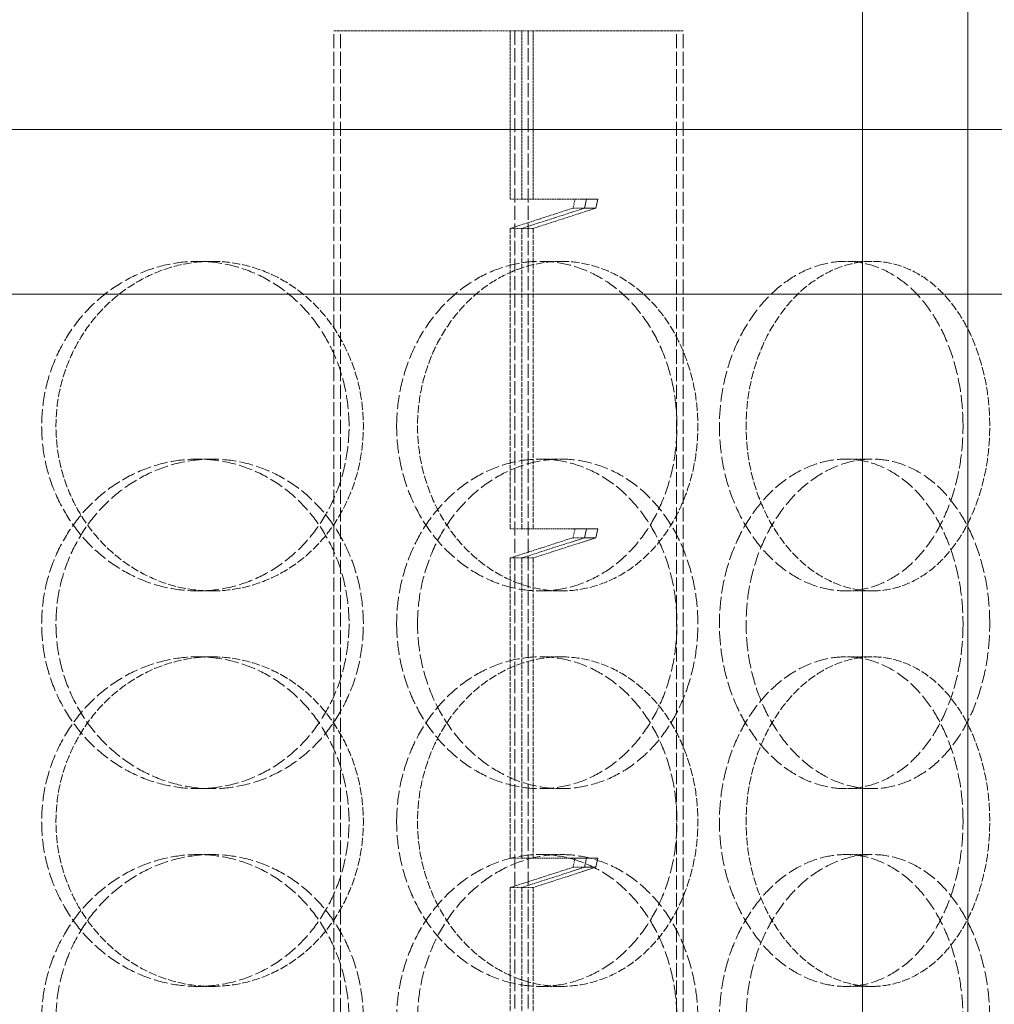
# Model space of a CAD drawing. Units: millimetres. Extents: x 2577 to 35548, y 11306 to 27315.
# Drawn here: x 4438 to 4586, y 23201 to 23351 of the extents above; entities that cross this region are included whole.
import ezdxf

# ---------------------------------------------------------------- set-up
doc = ezdxf.new("R2010")
doc.units = ezdxf.units.MM
doc.linetypes.add('DASHED', pattern=[0.2068, 0.1655, -0.0413])
for name, color, linetype, lineweight in [('AM_8', 1, 'Continuous', 25), ('AM_oprema', 1, 'Continuous', 0), ('Visible (ISO)', 7, 'Continuous', 0)]:
    doc.layers.add(name, color=color, linetype=linetype, lineweight=lineweight)
doc.layers.add('Hidden (ISO)', color=1, linetype='DASHED', lineweight=0, true_color=0xff0000)

# ---------------------------------------------------------------- blocks, each defined once
blk = doc.blocks.new('IZLIV')
at = {"layer": 'Visible (ISO)'}
for p, q in [((9997.12, 6202.26), (9997.12, 8172.26)), ((10013.12, 6202.26), (10013.12, 8172.26))]:
    blk.add_line(p, q, dxfattribs=at)
blk = doc.blocks.new('filter 100')
at = {"layer": 'Hidden (ISO)', "ltscale": 2.474808}
for p, q in [((57167.99, -16156.08), (57190.5, -16156.08)), ((57220.95, -16156.08), (57198.43, -16156.08))]:
    blk.add_line(p, q, dxfattribs=at)
at = {"layer": 'Hidden (ISO)', "ltscale": 12.858274}
for p, q in [((57167.99, -16741.08), (57167.99, -16156.08)), ((57168.99, -16741.08), (57168.99, -16156.08)), ((57195.43, -16156.08), (57195.43, -16741.08)), ((57197.43, -16156.08), (57197.43, -16741.08)), ((57219.95, -16741.08), (57219.95, -16156.08)), ((57220.95, -16741.08), (57220.95, -16156.08))]:
    blk.add_line(p, q, dxfattribs=at)
at = {"layer": 'Hidden (ISO)', "ltscale": 0.511988}
blk.add_line((57195.43, -16156.08), (57190.5, -16156.08), dxfattribs=at)
at = {"layer": 'Hidden (ISO)', "ltscale": 2.43354}
for p, q in [((57194.73, -16181.65), (57194.73, -16156.08)), ((57196.47, -16156.08), (57196.47, -16181.65)), ((57198.2, -16181.65), (57198.2, -16156.08))]:
    blk.add_line(p, q, dxfattribs=at)
at = {"layer": 'Hidden (ISO)', "ltscale": 0.199263}
blk.add_line((57195.97, -16156.08), (57195.43, -16156.08), dxfattribs=at)
at = {"layer": 'Hidden (ISO)', "ltscale": 0.095089}
blk.add_line((57195.97, -16156.08), (57196.47, -16156.08), dxfattribs=at)
at = {"layer": 'Hidden (ISO)', "ltscale": 0.190278}
for p, q in [((57196.47, -16156.08), (57198.2, -16156.08)), ((57196.47, -16181.65), (57194.73, -16181.65)), ((57205.98, -16183.01), (57204.24, -16183.01)), ((57196.47, -16186.08), (57194.73, -16186.08)), ((57196.47, -16186.08), (57198.2, -16186.08)), ((57196.47, -16231.65), (57194.73, -16231.65)), ((57205.98, -16233.01), (57204.24, -16233.01)), ((57196.47, -16236.08), (57194.73, -16236.08)), ((57196.47, -16236.08), (57198.2, -16236.08)), ((57196.47, -16281.65), (57194.73, -16281.65)), ((57205.98, -16283.01), (57204.24, -16283.01)), ((57196.47, -16286.08), (57194.73, -16286.08)), ((57196.47, -16286.08), (57198.2, -16286.08))]:
    blk.add_line(p, q, dxfattribs=at)
at = {"layer": 'Hidden (ISO)', "ltscale": 0.02657}
blk.add_line((57198.43, -16156.08), (57198.2, -16156.08), dxfattribs=at)
at = {"layer": 'Hidden (ISO)', "ltscale": 1.713298}
blk.add_line((57196.47, -16181.65), (57205.47, -16181.65), dxfattribs=at)
at = {"layer": 'Hidden (ISO)', "ltscale": 0.142764}
for p, q in [((57204.24, -16183.01), (57204.56, -16181.65)), ((57204.24, -16233.01), (57204.56, -16231.65)), ((57204.24, -16283.01), (57204.56, -16281.65))]:
    blk.add_line(p, q, dxfattribs=at)
at = {"layer": 'Hidden (ISO)', "ltscale": 1.833659}
for p, q in [((57194.73, -16186.08), (57204.24, -16183.01)), ((57194.73, -16236.08), (57204.24, -16233.01)), ((57194.73, -16286.08), (57204.24, -16283.01))]:
    blk.add_line(p, q, dxfattribs=at)
at = {"layer": 'Hidden (ISO)', "ltscale": 1.735527}
blk.add_line((57205.47, -16183.18), (57196.47, -16186.08), dxfattribs=at)
at = {"layer": 'Hidden (ISO)', "ltscale": 1.734965}
blk.add_line((57198.2, -16186.08), (57207.2, -16183.18), dxfattribs=at)
at = {"layer": 'Hidden (ISO)', "ltscale": 4.337316}
for p, q in [((57194.73, -16231.65), (57194.73, -16186.08)), ((57196.47, -16186.08), (57196.47, -16231.65)), ((57198.2, -16231.65), (57198.2, -16186.08)), ((57194.73, -16281.65), (57194.73, -16236.08)), ((57196.47, -16236.08), (57196.47, -16281.65)), ((57198.2, -16281.65), (57198.2, -16236.08)), ((57194.73, -16331.65), (57194.73, -16286.08)), ((57196.47, -16286.08), (57196.47, -16331.65)), ((57198.2, -16331.65), (57198.2, -16286.08))]:
    blk.add_line(p, q, dxfattribs=at)
at = {"layer": 'Hidden (ISO)', "ltscale": 0.571033}
for p, q in [((57149.49, -16191.08), (57147.33, -16191.08)), ((57202.44, -16191.08), (57199.28, -16191.08)), ((57249.64, -16191.08), (57245.59, -16191.08)), ((57147.33, -16221.08), (57149.49, -16221.08)), ((57199.28, -16221.08), (57202.44, -16221.08)), ((57245.59, -16221.08), (57249.64, -16221.08)), ((57149.49, -16241.08), (57147.33, -16241.08)), ((57202.44, -16241.08), (57199.28, -16241.08)), ((57249.64, -16241.08), (57245.59, -16241.08)), ((57149.49, -16251.08), (57147.33, -16251.08)), ((57202.44, -16251.08), (57199.28, -16251.08)), ((57249.64, -16251.08), (57245.59, -16251.08)), ((57147.33, -16271.08), (57149.49, -16271.08)), ((57199.28, -16271.08), (57202.44, -16271.08)), ((57245.59, -16271.08), (57249.64, -16271.08)), ((57147.33, -16281.08), (57149.49, -16281.08)), ((57199.28, -16281.08), (57202.44, -16281.08)), ((57245.59, -16281.08), (57249.64, -16281.08)), ((57149.49, -16301.08), (57147.33, -16301.08)), ((57202.44, -16301.08), (57199.28, -16301.08)), ((57249.64, -16301.08), (57245.59, -16301.08))]:
    blk.add_line(p, q, dxfattribs=at)
at = {"layer": 'Hidden (ISO)', "ltscale": 1.427732}
for p, q in [((57196.47, -16231.65), (57203.97, -16231.65)), ((57196.47, -16281.65), (57203.97, -16281.65))]:
    blk.add_line(p, q, dxfattribs=at)
at = {"layer": 'Hidden (ISO)', "ltscale": 1.446256}
for p, q in [((57203.97, -16233.66), (57196.47, -16236.08)), ((57203.97, -16283.66), (57196.47, -16286.08))]:
    blk.add_line(p, q, dxfattribs=at)
at = {"layer": 'Hidden (ISO)', "ltscale": 1.445689}
for p, q in [((57198.2, -16236.08), (57205.7, -16233.66)), ((57198.2, -16286.08), (57205.7, -16283.66))]:
    blk.add_line(p, q, dxfattribs=at)
at = {"layer": 'Hidden (ISO)', "ltscale": 12.664417}
for points in [[(57170.28, -16216.08), (57170.28, -16217.65), (57170.14, -16219.28), (57169.57, -16222.51), (57169.13, -16224.11), (57167.98, -16227.19), (57167.26, -16228.67), (57165.59, -16231.4), (57164.64, -16232.65), (57162.62, -16234.87), (57161.47, -16235.91), (57158.97, -16237.75), (57157.62, -16238.54), (57154.78, -16239.82), (57153.29, -16240.3), (57150.3, -16240.93), (57148.79, -16241.08), (57145.86, -16241.08), (57144.34, -16240.93), (57141.32, -16240.3), (57139.8, -16239.82), (57136.9, -16238.54), (57135.5, -16237.75), (57132.91, -16235.91), (57131.72, -16234.87), (57129.61, -16232.65), (57128.61, -16231.4), (57126.86, -16228.67), (57126.1, -16227.19), (57124.87, -16224.11), (57124.41, -16222.51), (57123.8, -16219.28), (57123.66, -16217.65), (57123.66, -16214.51), (57123.8, -16212.89), (57124.41, -16209.66), (57124.87, -16208.06), (57126.1, -16204.98), (57126.86, -16203.5), (57128.61, -16200.77), (57129.61, -16199.52), (57131.72, -16197.3), (57132.91, -16196.26), (57135.5, -16194.42), (57136.9, -16193.63), (57139.8, -16192.35), (57141.32, -16191.87), (57144.34, -16191.23), (57145.86, -16191.08), (57148.79, -16191.08), (57150.3, -16191.23), (57153.29, -16191.87), (57154.78, -16192.35), (57157.62, -16193.63), (57158.97, -16194.42), (57161.47, -16196.26), (57162.62, -16197.3), (57164.64, -16199.52), (57165.59, -16200.77), (57167.26, -16203.5), (57167.98, -16204.98), (57169.13, -16208.06), (57169.57, -16209.66), (57170.14, -16212.89), (57170.28, -16214.51), (57170.28, -16216.08)], [(57177.5, -16216.08), (57177.5, -16217.65), (57177.63, -16219.28), (57178.2, -16222.51), (57178.63, -16224.11), (57179.76, -16227.19), (57180.47, -16228.67), (57182.09, -16231.4), (57183.01, -16232.65), (57184.96, -16234.87), (57186.06, -16235.91), (57188.45, -16237.75), (57189.73, -16238.54), (57192.4, -16239.82), (57193.79, -16240.3), (57196.56, -16240.93), (57197.94, -16241.08), (57200.61, -16241.08), (57201.99, -16240.93), (57204.71, -16240.3), (57206.05, -16239.82), (57208.62, -16238.54), (57209.85, -16237.75), (57212.11, -16235.91), (57213.14, -16234.87), (57214.96, -16232.65), (57215.81, -16231.4), (57217.31, -16228.67), (57217.95, -16227.19), (57218.99, -16224.11), (57219.38, -16222.51), (57219.89, -16219.28), (57220.01, -16217.65), (57220.01, -16214.51), (57219.89, -16212.89), (57219.38, -16209.66), (57218.99, -16208.06), (57217.95, -16204.98), (57217.31, -16203.5), (57215.81, -16200.77), (57214.96, -16199.52), (57213.14, -16197.3), (57212.11, -16196.26), (57209.85, -16194.42), (57208.62, -16193.63), (57206.05, -16192.35), (57204.71, -16191.87), (57201.99, -16191.23), (57200.61, -16191.08), (57197.94, -16191.08), (57196.56, -16191.23), (57193.79, -16191.87), (57192.4, -16192.35), (57189.73, -16193.63), (57188.45, -16194.42), (57186.06, -16196.26), (57184.96, -16197.3), (57183.01, -16199.52), (57182.09, -16200.77), (57180.47, -16203.5), (57179.76, -16204.98), (57178.63, -16208.06), (57178.2, -16209.66), (57177.63, -16212.89), (57177.5, -16214.51), (57177.5, -16216.08)], [(57263.4, -16216.08), (57263.4, -16217.65), (57263.3, -16219.28), (57262.86, -16222.51), (57262.53, -16224.11), (57261.65, -16227.19), (57261.1, -16228.67), (57259.83, -16231.4), (57259.1, -16232.65), (57257.55, -16234.87), (57256.66, -16235.91), (57254.73, -16237.75), (57253.67, -16238.54), (57251.46, -16239.82), (57250.3, -16240.3), (57247.95, -16240.93), (57246.75, -16241.08), (57244.43, -16241.08), (57243.23, -16240.93), (57240.81, -16240.3), (57239.59, -16239.82), (57237.25, -16238.54), (57236.13, -16237.75), (57234.03, -16235.91), (57233.06, -16234.87), (57231.33, -16232.65), (57230.52, -16231.4), (57229.08, -16228.67), (57228.46, -16227.19), (57227.45, -16224.11), (57227.07, -16222.51), (57226.57, -16219.28), (57226.45, -16217.65), (57226.45, -16214.51), (57226.57, -16212.89), (57227.07, -16209.66), (57227.45, -16208.06), (57228.46, -16204.98), (57229.08, -16203.5), (57230.52, -16200.77), (57231.33, -16199.52), (57233.06, -16197.3), (57234.03, -16196.26), (57236.13, -16194.42), (57237.25, -16193.63), (57239.59, -16192.35), (57240.81, -16191.87), (57243.23, -16191.23), (57244.43, -16191.08), (57246.75, -16191.08), (57247.95, -16191.23), (57250.3, -16191.87), (57251.46, -16192.35), (57253.67, -16193.63), (57254.73, -16194.42), (57256.66, -16196.26), (57257.55, -16197.3), (57259.1, -16199.52), (57259.83, -16200.77), (57261.1, -16203.5), (57261.65, -16204.98), (57262.53, -16208.06), (57262.86, -16209.66), (57263.3, -16212.89), (57263.4, -16214.51), (57263.4, -16216.08)], [(57170.28, -16246.08), (57170.28, -16244.51), (57170.14, -16242.89), (57169.57, -16239.66), (57169.13, -16238.06), (57167.98, -16234.98), (57167.26, -16233.5), (57165.59, -16230.77), (57164.64, -16229.52), (57162.62, -16227.3), (57161.47, -16226.26), (57158.97, -16224.42), (57157.62, -16223.63), (57154.78, -16222.35), (57153.29, -16221.87), (57150.3, -16221.23), (57148.79, -16221.08), (57145.86, -16221.08), (57144.34, -16221.23), (57141.32, -16221.87), (57139.8, -16222.35), (57136.9, -16223.63), (57135.5, -16224.42), (57132.91, -16226.26), (57131.72, -16227.3), (57129.61, -16229.52), (57128.61, -16230.77), (57126.86, -16233.5), (57126.1, -16234.98), (57124.87, -16238.06), (57124.41, -16239.66), (57123.8, -16242.89), (57123.66, -16244.51), (57123.66, -16247.65), (57123.8, -16249.28), (57124.41, -16252.51), (57124.87, -16254.11), (57126.1, -16257.19), (57126.86, -16258.67), (57128.61, -16261.4), (57129.61, -16262.65), (57131.72, -16264.87), (57132.91, -16265.91), (57135.5, -16267.75), (57136.9, -16268.54), (57139.8, -16269.82), (57141.32, -16270.3), (57144.34, -16270.93), (57145.86, -16271.08), (57148.79, -16271.08), (57150.3, -16270.93), (57153.29, -16270.3), (57154.78, -16269.82), (57157.62, -16268.54), (57158.97, -16267.75), (57161.47, -16265.91), (57162.62, -16264.87), (57164.64, -16262.65), (57165.59, -16261.4), (57167.26, -16258.67), (57167.98, -16257.19), (57169.13, -16254.11), (57169.57, -16252.51), (57170.14, -16249.28), (57170.28, -16247.65), (57170.28, -16246.08)], [(57177.5, -16246.08), (57177.5, -16244.51), (57177.63, -16242.89), (57178.2, -16239.66), (57178.63, -16238.06), (57179.76, -16234.98), (57180.47, -16233.5), (57182.09, -16230.77), (57183.01, -16229.52), (57184.96, -16227.3), (57186.06, -16226.26), (57188.45, -16224.42), (57189.73, -16223.63), (57192.4, -16222.35), (57193.79, -16221.87), (57196.56, -16221.23), (57197.94, -16221.08), (57200.61, -16221.08), (57201.99, -16221.23), (57204.71, -16221.87), (57206.05, -16222.35), (57208.62, -16223.63), (57209.85, -16224.42), (57212.11, -16226.26), (57213.14, -16227.3), (57214.96, -16229.52), (57215.81, -16230.77), (57217.31, -16233.5), (57217.95, -16234.98), (57218.99, -16238.06), (57219.38, -16239.66), (57219.89, -16242.89), (57220.01, -16244.51), (57220.01, -16247.65), (57219.89, -16249.28), (57219.38, -16252.51), (57218.99, -16254.11), (57217.95, -16257.19), (57217.31, -16258.67), (57215.81, -16261.4), (57214.96, -16262.65), (57213.14, -16264.87), (57212.11, -16265.91), (57209.85, -16267.75), (57208.62, -16268.54), (57206.05, -16269.82), (57204.71, -16270.3), (57201.99, -16270.93), (57200.61, -16271.08), (57197.94, -16271.08), (57196.56, -16270.93), (57193.79, -16270.3), (57192.4, -16269.82), (57189.73, -16268.54), (57188.45, -16267.75), (57186.06, -16265.91), (57184.96, -16264.87), (57183.01, -16262.65), (57182.09, -16261.4), (57180.47, -16258.67), (57179.76, -16257.19), (57178.63, -16254.11), (57178.2, -16252.51), (57177.63, -16249.28), (57177.5, -16247.65), (57177.5, -16246.08)], [(57263.4, -16246.08), (57263.4, -16244.51), (57263.3, -16242.89), (57262.86, -16239.66), (57262.53, -16238.06), (57261.65, -16234.98), (57261.1, -16233.5), (57259.83, -16230.77), (57259.1, -16229.52), (57257.55, -16227.3), (57256.66, -16226.26), (57254.73, -16224.42), (57253.67, -16223.63), (57251.46, -16222.35), (57250.3, -16221.87), (57247.95, -16221.23), (57246.75, -16221.08), (57244.43, -16221.08), (57243.23, -16221.23), (57240.81, -16221.87), (57239.59, -16222.35), (57237.25, -16223.63), (57236.13, -16224.42), (57234.03, -16226.26), (57233.06, -16227.3), (57231.33, -16229.52), (57230.52, -16230.77), (57229.08, -16233.5), (57228.46, -16234.98), (57227.45, -16238.06), (57227.07, -16239.66), (57226.57, -16242.89), (57226.45, -16244.51), (57226.45, -16247.65), (57226.57, -16249.28), (57227.07, -16252.51), (57227.45, -16254.11), (57228.46, -16257.19), (57229.08, -16258.67), (57230.52, -16261.4), (57231.33, -16262.65), (57233.06, -16264.87), (57234.03, -16265.91), (57236.13, -16267.75), (57237.25, -16268.54), (57239.59, -16269.82), (57240.81, -16270.3), (57243.23, -16270.93), (57244.43, -16271.08), (57246.75, -16271.08), (57247.95, -16270.93), (57250.3, -16270.3), (57251.46, -16269.82), (57253.67, -16268.54), (57254.73, -16267.75), (57256.66, -16265.91), (57257.55, -16264.87), (57259.1, -16262.65), (57259.83, -16261.4), (57261.1, -16258.67), (57261.65, -16257.19), (57262.53, -16254.11), (57262.86, -16252.51), (57263.3, -16249.28), (57263.4, -16247.65), (57263.4, -16246.08)], [(57170.28, -16276.08), (57170.28, -16277.65), (57170.14, -16279.28), (57169.57, -16282.51), (57169.13, -16284.11), (57167.98, -16287.19), (57167.26, -16288.67), (57165.59, -16291.4), (57164.64, -16292.65), (57162.62, -16294.87), (57161.47, -16295.91), (57158.97, -16297.75), (57157.62, -16298.54), (57154.78, -16299.82), (57153.29, -16300.3), (57150.3, -16300.93), (57148.79, -16301.08), (57145.86, -16301.08), (57144.34, -16300.93), (57141.32, -16300.3), (57139.8, -16299.82), (57136.9, -16298.54), (57135.5, -16297.75), (57132.91, -16295.91), (57131.72, -16294.87), (57129.61, -16292.65), (57128.61, -16291.4), (57126.86, -16288.67), (57126.1, -16287.19), (57124.87, -16284.11), (57124.41, -16282.51), (57123.8, -16279.28), (57123.66, -16277.65), (57123.66, -16274.51), (57123.8, -16272.89), (57124.41, -16269.66), (57124.87, -16268.06), (57126.1, -16264.98), (57126.86, -16263.5), (57128.61, -16260.77), (57129.61, -16259.52), (57131.72, -16257.3), (57132.91, -16256.26), (57135.5, -16254.42), (57136.9, -16253.63), (57139.8, -16252.35), (57141.32, -16251.87), (57144.34, -16251.23), (57145.86, -16251.08), (57148.79, -16251.08), (57150.3, -16251.23), (57153.29, -16251.87), (57154.78, -16252.35), (57157.62, -16253.63), (57158.97, -16254.42), (57161.47, -16256.26), (57162.62, -16257.3), (57164.64, -16259.52), (57165.59, -16260.77), (57167.26, -16263.5), (57167.98, -16264.98), (57169.13, -16268.06), (57169.57, -16269.66), (57170.14, -16272.89), (57170.28, -16274.51), (57170.28, -16276.08)], [(57177.5, -16276.08), (57177.5, -16277.65), (57177.63, -16279.28), (57178.2, -16282.51), (57178.63, -16284.11), (57179.76, -16287.19), (57180.47, -16288.67), (57182.09, -16291.4), (57183.01, -16292.65), (57184.96, -16294.87), (57186.06, -16295.91), (57188.45, -16297.75), (57189.73, -16298.54), (57192.4, -16299.82), (57193.79, -16300.3), (57196.56, -16300.93), (57197.94, -16301.08), (57200.61, -16301.08), (57201.99, -16300.93), (57204.71, -16300.3), (57206.05, -16299.82), (57208.62, -16298.54), (57209.85, -16297.75), (57212.11, -16295.91), (57213.14, -16294.87), (57214.96, -16292.65), (57215.81, -16291.4), (57217.31, -16288.67), (57217.95, -16287.19), (57218.99, -16284.11), (57219.38, -16282.51), (57219.89, -16279.28), (57220.01, -16277.65), (57220.01, -16274.51), (57219.89, -16272.89), (57219.38, -16269.66), (57218.99, -16268.06), (57217.95, -16264.98), (57217.31, -16263.5), (57215.81, -16260.77), (57214.96, -16259.52), (57213.14, -16257.3), (57212.11, -16256.26), (57209.85, -16254.42), (57208.62, -16253.63), (57206.05, -16252.35), (57204.71, -16251.87), (57201.99, -16251.23), (57200.61, -16251.08), (57197.94, -16251.08), (57196.56, -16251.23), (57193.79, -16251.87), (57192.4, -16252.35), (57189.73, -16253.63), (57188.45, -16254.42), (57186.06, -16256.26), (57184.96, -16257.3), (57183.01, -16259.52), (57182.09, -16260.77), (57180.47, -16263.5), (57179.76, -16264.98), (57178.63, -16268.06), (57178.2, -16269.66), (57177.63, -16272.89), (57177.5, -16274.51), (57177.5, -16276.08)], [(57263.4, -16276.08), (57263.4, -16277.65), (57263.3, -16279.28), (57262.86, -16282.51), (57262.53, -16284.11), (57261.65, -16287.19), (57261.1, -16288.67), (57259.83, -16291.4), (57259.1, -16292.65), (57257.55, -16294.87), (57256.66, -16295.91), (57254.73, -16297.75), (57253.67, -16298.54), (57251.46, -16299.82), (57250.3, -16300.3), (57247.95, -16300.93), (57246.75, -16301.08), (57244.43, -16301.08), (57243.23, -16300.93), (57240.81, -16300.3), (57239.59, -16299.82), (57237.25, -16298.54), (57236.13, -16297.75), (57234.03, -16295.91), (57233.06, -16294.87), (57231.33, -16292.65), (57230.52, -16291.4), (57229.08, -16288.67), (57228.46, -16287.19), (57227.45, -16284.11), (57227.07, -16282.51), (57226.57, -16279.28), (57226.45, -16277.65), (57226.45, -16274.51), (57226.57, -16272.89), (57227.07, -16269.66), (57227.45, -16268.06), (57228.46, -16264.98), (57229.08, -16263.5), (57230.52, -16260.77), (57231.33, -16259.52), (57233.06, -16257.3), (57234.03, -16256.26), (57236.13, -16254.42), (57237.25, -16253.63), (57239.59, -16252.35), (57240.81, -16251.87), (57243.23, -16251.23), (57244.43, -16251.08), (57246.75, -16251.08), (57247.95, -16251.23), (57250.3, -16251.87), (57251.46, -16252.35), (57253.67, -16253.63), (57254.73, -16254.42), (57256.66, -16256.26), (57257.55, -16257.3), (57259.1, -16259.52), (57259.83, -16260.77), (57261.1, -16263.5), (57261.65, -16264.98), (57262.53, -16268.06), (57262.86, -16269.66), (57263.3, -16272.89), (57263.4, -16274.51), (57263.4, -16276.08)], [(57170.28, -16306.08), (57170.28, -16304.51), (57170.14, -16302.89), (57169.57, -16299.66), (57169.13, -16298.06), (57167.98, -16294.98), (57167.26, -16293.5), (57165.59, -16290.77), (57164.64, -16289.52), (57162.62, -16287.3), (57161.47, -16286.26), (57158.97, -16284.42), (57157.62, -16283.63), (57154.78, -16282.35), (57153.29, -16281.87), (57150.3, -16281.23), (57148.79, -16281.08), (57145.86, -16281.08), (57144.34, -16281.23), (57141.32, -16281.87), (57139.8, -16282.35), (57136.9, -16283.63), (57135.5, -16284.42), (57132.91, -16286.26), (57131.72, -16287.3), (57129.61, -16289.52), (57128.61, -16290.77), (57126.86, -16293.5), (57126.1, -16294.98), (57124.87, -16298.06), (57124.41, -16299.66), (57123.8, -16302.89), (57123.66, -16304.51), (57123.66, -16307.65), (57123.8, -16309.28), (57124.41, -16312.51), (57124.87, -16314.11), (57126.1, -16317.19), (57126.86, -16318.67), (57128.61, -16321.4), (57129.61, -16322.65), (57131.72, -16324.87), (57132.91, -16325.91), (57135.5, -16327.75), (57136.9, -16328.54), (57139.8, -16329.82), (57141.32, -16330.3), (57144.34, -16330.93), (57145.86, -16331.08), (57148.79, -16331.08), (57150.3, -16330.93), (57153.29, -16330.3), (57154.78, -16329.82), (57157.62, -16328.54), (57158.97, -16327.75), (57161.47, -16325.91), (57162.62, -16324.87), (57164.64, -16322.65), (57165.59, -16321.4), (57167.26, -16318.67), (57167.98, -16317.19), (57169.13, -16314.11), (57169.57, -16312.51), (57170.14, -16309.28), (57170.28, -16307.65), (57170.28, -16306.08)], [(57177.5, -16306.08), (57177.5, -16304.51), (57177.63, -16302.89), (57178.2, -16299.66), (57178.63, -16298.06), (57179.76, -16294.98), (57180.47, -16293.5), (57182.09, -16290.77), (57183.01, -16289.52), (57184.96, -16287.3), (57186.06, -16286.26), (57188.45, -16284.42), (57189.73, -16283.63), (57192.4, -16282.35), (57193.79, -16281.87), (57196.56, -16281.23), (57197.94, -16281.08), (57200.61, -16281.08), (57201.99, -16281.23), (57204.71, -16281.87), (57206.05, -16282.35), (57208.62, -16283.63), (57209.85, -16284.42), (57212.11, -16286.26), (57213.14, -16287.3), (57214.96, -16289.52), (57215.81, -16290.77), (57217.31, -16293.5), (57217.95, -16294.98), (57218.99, -16298.06), (57219.38, -16299.66), (57219.89, -16302.89), (57220.01, -16304.51), (57220.01, -16307.65), (57219.89, -16309.28), (57219.38, -16312.51), (57218.99, -16314.11), (57217.95, -16317.19), (57217.31, -16318.67), (57215.81, -16321.4), (57214.96, -16322.65), (57213.14, -16324.87), (57212.11, -16325.91), (57209.85, -16327.75), (57208.62, -16328.54), (57206.05, -16329.82), (57204.71, -16330.3), (57201.99, -16330.93), (57200.61, -16331.08), (57197.94, -16331.08), (57196.56, -16330.93), (57193.79, -16330.3), (57192.4, -16329.82), (57189.73, -16328.54), (57188.45, -16327.75), (57186.06, -16325.91), (57184.96, -16324.87), (57183.01, -16322.65), (57182.09, -16321.4), (57180.47, -16318.67), (57179.76, -16317.19), (57178.63, -16314.11), (57178.2, -16312.51), (57177.63, -16309.28), (57177.5, -16307.65), (57177.5, -16306.08)], [(57263.4, -16306.08), (57263.4, -16304.51), (57263.3, -16302.89), (57262.86, -16299.66), (57262.53, -16298.06), (57261.65, -16294.98), (57261.1, -16293.5), (57259.83, -16290.77), (57259.1, -16289.52), (57257.55, -16287.3), (57256.66, -16286.26), (57254.73, -16284.42), (57253.67, -16283.63), (57251.46, -16282.35), (57250.3, -16281.87), (57247.95, -16281.23), (57246.75, -16281.08), (57244.43, -16281.08), (57243.23, -16281.23), (57240.81, -16281.87), (57239.59, -16282.35), (57237.25, -16283.63), (57236.13, -16284.42), (57234.03, -16286.26), (57233.06, -16287.3), (57231.33, -16289.52), (57230.52, -16290.77), (57229.08, -16293.5), (57228.46, -16294.98), (57227.45, -16298.06), (57227.07, -16299.66), (57226.57, -16302.89), (57226.45, -16304.51), (57226.45, -16307.65), (57226.57, -16309.28), (57227.07, -16312.51), (57227.45, -16314.11), (57228.46, -16317.19), (57229.08, -16318.67), (57230.52, -16321.4), (57231.33, -16322.65), (57233.06, -16324.87), (57234.03, -16325.91), (57236.13, -16327.75), (57237.25, -16328.54), (57239.59, -16329.82), (57240.81, -16330.3), (57243.23, -16330.93), (57244.43, -16331.08), (57246.75, -16331.08), (57247.95, -16330.93), (57250.3, -16330.3), (57251.46, -16329.82), (57253.67, -16328.54), (57254.73, -16327.75), (57256.66, -16325.91), (57257.55, -16324.87), (57259.1, -16322.65), (57259.83, -16321.4), (57261.1, -16318.67), (57261.65, -16317.19), (57262.53, -16314.11), (57262.86, -16312.51), (57263.3, -16309.28), (57263.4, -16307.65), (57263.4, -16306.08)]]:
    blk.add_open_spline(points, degree=3, knots=[0, 0, 0, 0, 0.471072, 0.471072, 0.942144, 0.942144, 1.413216, 1.413216, 1.884288, 1.884288, 2.355359, 2.355359, 2.82643, 2.82643, 3.297502, 3.297502, 3.768573, 3.768573, 4.239644, 4.239644, 4.710716, 4.710716, 5.181787, 5.181787, 5.652858, 5.652858, 6.12393, 6.12393, 6.595002, 6.595002, 7.066074, 7.066074, 7.537146, 7.537146, 8.008218, 8.008218, 8.47929, 8.47929, 8.950362, 8.950362, 9.421434, 9.421434, 9.892505, 9.892505, 10.363577, 10.363577, 10.834648, 10.834648, 11.305719, 11.305719, 11.776791, 11.776791, 12.247862, 12.247862, 12.718933, 12.718933, 13.190005, 13.190005, 13.661076, 13.661076, 14.132148, 14.132148, 14.60322, 14.60322, 15.074292, 15.074292, 15.074292, 15.074292], dxfattribs=at)
at = {"layer": 'Hidden (ISO)', "ltscale": 7.478776}
for points, knots in [([(57149.49, -16191.08), (57148.03, -16191.08), (57146.51, -16191.23), (57143.48, -16191.87), (57141.97, -16192.35), (57139.07, -16193.63), (57137.67, -16194.42), (57135.08, -16196.26), (57133.89, -16197.3), (57131.78, -16199.52), (57130.78, -16200.77), (57129.03, -16203.5), (57128.27, -16204.98), (57127.05, -16208.06), (57126.58, -16209.66), (57125.97, -16212.89), (57125.83, -16214.51), (57125.83, -16217.65), (57125.97, -16219.28), (57126.58, -16222.51), (57127.05, -16224.11), (57128.27, -16227.19), (57129.03, -16228.67), (57130.78, -16231.4), (57131.78, -16232.65), (57133.89, -16234.87), (57135.08, -16235.91), (57137.67, -16237.75), (57139.07, -16238.54), (57141.97, -16239.82), (57143.48, -16240.3), (57146.51, -16240.93), (57148.03, -16241.08), (57149.49, -16241.08)], [3.76851, 3.76851, 3.76851, 3.76851, 4.239573, 4.239573, 4.710636, 4.710636, 5.1817, 5.1817, 5.652763, 5.652763, 6.123827, 6.123827, 6.594891, 6.594891, 7.065955, 7.065955, 7.537019, 7.537019, 8.008083, 8.008083, 8.479147, 8.479147, 8.950211, 8.950211, 9.421275, 9.421275, 9.892339, 9.892339, 10.363402, 10.363402, 10.834465, 10.834465, 11.305529, 11.305529, 11.305529, 11.305529]), ([(57149.49, -16241.08), (57150.96, -16241.08), (57152.47, -16240.93), (57155.46, -16240.3), (57156.95, -16239.82), (57159.78, -16238.54), (57161.14, -16237.75), (57163.64, -16235.91), (57164.79, -16234.87), (57166.81, -16232.65), (57167.76, -16231.4), (57169.43, -16228.67), (57170.15, -16227.19), (57171.31, -16224.11), (57171.75, -16222.51), (57172.32, -16219.28), (57172.45, -16217.65), (57172.45, -16216.08), (57172.45, -16214.51), (57172.32, -16212.89), (57171.75, -16209.66), (57171.31, -16208.06), (57170.15, -16204.98), (57169.43, -16203.5), (57167.76, -16200.77), (57166.81, -16199.52), (57164.79, -16197.3), (57163.64, -16196.26), (57161.14, -16194.42), (57159.78, -16193.63), (57156.95, -16192.35), (57155.46, -16191.87), (57152.47, -16191.23), (57150.96, -16191.08), (57149.49, -16191.08)], [11.305529, 11.305529, 11.305529, 11.305529, 11.776592, 11.776592, 12.247656, 12.247656, 12.718719, 12.718719, 13.189782, 13.189782, 13.660846, 13.660846, 14.13191, 14.13191, 14.602974, 14.602974, 15.074038, 15.074038, 15.074038, 15.545102, 15.545102, 16.016166, 16.016166, 16.48723, 16.48723, 16.958294, 16.958294, 17.429358, 17.429358, 17.900421, 17.900421, 18.371485, 18.371485, 18.842548, 18.842548, 18.842548, 18.842548]), ([(57202.44, -16241.08), (57201.1, -16241.08), (57199.72, -16240.93), (57196.95, -16240.3), (57195.56, -16239.82), (57192.89, -16238.54), (57191.61, -16237.75), (57189.23, -16235.91), (57188.13, -16234.87), (57186.18, -16232.65), (57185.26, -16231.4), (57183.63, -16228.67), (57182.93, -16227.19), (57181.8, -16224.11), (57181.37, -16222.51), (57180.8, -16219.28), (57180.67, -16217.65), (57180.67, -16216.08), (57180.67, -16214.51), (57180.8, -16212.89), (57181.37, -16209.66), (57181.8, -16208.06), (57182.93, -16204.98), (57183.63, -16203.5), (57185.26, -16200.77), (57186.18, -16199.52), (57188.13, -16197.3), (57189.23, -16196.26), (57191.61, -16194.42), (57192.89, -16193.63), (57195.56, -16192.35), (57196.95, -16191.87), (57199.72, -16191.23), (57201.1, -16191.08), (57202.44, -16191.08)], [11.305529, 11.305529, 11.305529, 11.305529, 11.776592, 11.776592, 12.247656, 12.247656, 12.718719, 12.718719, 13.189782, 13.189782, 13.660846, 13.660846, 14.13191, 14.13191, 14.602974, 14.602974, 15.074038, 15.074038, 15.074038, 15.545102, 15.545102, 16.016166, 16.016166, 16.48723, 16.48723, 16.958294, 16.958294, 17.429358, 17.429358, 17.900421, 17.900421, 18.371485, 18.371485, 18.842548, 18.842548, 18.842548, 18.842548]), ([(57202.44, -16191.08), (57203.77, -16191.08), (57205.15, -16191.23), (57207.87, -16191.87), (57209.21, -16192.35), (57211.78, -16193.63), (57213.01, -16194.42), (57215.27, -16196.26), (57216.3, -16197.3), (57218.12, -16199.52), (57218.97, -16200.77), (57220.47, -16203.5), (57221.12, -16204.98), (57222.15, -16208.06), (57222.55, -16209.66), (57223.06, -16212.89), (57223.18, -16214.51), (57223.18, -16217.65), (57223.06, -16219.28), (57222.55, -16222.51), (57222.15, -16224.11), (57221.12, -16227.19), (57220.47, -16228.67), (57218.97, -16231.4), (57218.12, -16232.65), (57216.3, -16234.87), (57215.27, -16235.91), (57213.01, -16237.75), (57211.78, -16238.54), (57209.21, -16239.82), (57207.87, -16240.3), (57205.15, -16240.93), (57203.77, -16241.08), (57202.44, -16241.08)], [3.76851, 3.76851, 3.76851, 3.76851, 4.239573, 4.239573, 4.710636, 4.710636, 5.1817, 5.1817, 5.652763, 5.652763, 6.123827, 6.123827, 6.594891, 6.594891, 7.065955, 7.065955, 7.537019, 7.537019, 8.008083, 8.008083, 8.479147, 8.479147, 8.950211, 8.950211, 9.421275, 9.421275, 9.892339, 9.892339, 10.363402, 10.363402, 10.834465, 10.834465, 11.305529, 11.305529, 11.305529, 11.305529]), ([(57249.64, -16191.08), (57248.48, -16191.08), (57247.27, -16191.23), (57244.85, -16191.87), (57243.64, -16192.35), (57241.3, -16193.63), (57240.17, -16194.42), (57238.07, -16196.26), (57237.1, -16197.3), (57235.38, -16199.52), (57234.57, -16200.77), (57233.13, -16203.5), (57232.51, -16204.98), (57231.5, -16208.06), (57231.12, -16209.66), (57230.62, -16212.89), (57230.5, -16214.51), (57230.5, -16217.65), (57230.62, -16219.28), (57231.12, -16222.51), (57231.5, -16224.11), (57232.51, -16227.19), (57233.13, -16228.67), (57234.57, -16231.4), (57235.38, -16232.65), (57237.1, -16234.87), (57238.07, -16235.91), (57240.17, -16237.75), (57241.3, -16238.54), (57243.64, -16239.82), (57244.85, -16240.3), (57247.27, -16240.93), (57248.48, -16241.08), (57249.64, -16241.08)], [3.76851, 3.76851, 3.76851, 3.76851, 4.239573, 4.239573, 4.710636, 4.710636, 5.1817, 5.1817, 5.652763, 5.652763, 6.123827, 6.123827, 6.594891, 6.594891, 7.065955, 7.065955, 7.537019, 7.537019, 8.008083, 8.008083, 8.479147, 8.479147, 8.950211, 8.950211, 9.421275, 9.421275, 9.892339, 9.892339, 10.363402, 10.363402, 10.834465, 10.834465, 11.305529, 11.305529, 11.305529, 11.305529]), ([(57249.64, -16241.08), (57250.8, -16241.08), (57251.99, -16240.93), (57254.34, -16240.3), (57255.5, -16239.82), (57257.72, -16238.54), (57258.77, -16237.75), (57260.71, -16235.91), (57261.59, -16234.87), (57263.15, -16232.65), (57263.88, -16231.4), (57265.15, -16228.67), (57265.7, -16227.19), (57266.58, -16224.11), (57266.92, -16222.51), (57267.35, -16219.28), (57267.45, -16217.65), (57267.45, -16216.08), (57267.45, -16214.51), (57267.35, -16212.89), (57266.92, -16209.66), (57266.58, -16208.06), (57265.7, -16204.98), (57265.15, -16203.5), (57263.88, -16200.77), (57263.15, -16199.52), (57261.59, -16197.3), (57260.71, -16196.26), (57258.77, -16194.42), (57257.72, -16193.63), (57255.5, -16192.35), (57254.34, -16191.87), (57251.99, -16191.23), (57250.8, -16191.08), (57249.64, -16191.08)], [11.305529, 11.305529, 11.305529, 11.305529, 11.776592, 11.776592, 12.247656, 12.247656, 12.718719, 12.718719, 13.189782, 13.189782, 13.660846, 13.660846, 14.13191, 14.13191, 14.602974, 14.602974, 15.074038, 15.074038, 15.074038, 15.545102, 15.545102, 16.016166, 16.016166, 16.48723, 16.48723, 16.958294, 16.958294, 17.429358, 17.429358, 17.900421, 17.900421, 18.371485, 18.371485, 18.842548, 18.842548, 18.842548, 18.842548]), ([(57149.49, -16251.08), (57148.03, -16251.08), (57146.51, -16251.23), (57143.48, -16251.87), (57141.97, -16252.35), (57139.07, -16253.63), (57137.67, -16254.42), (57135.08, -16256.26), (57133.89, -16257.3), (57131.78, -16259.52), (57130.78, -16260.77), (57129.03, -16263.5), (57128.27, -16264.98), (57127.05, -16268.06), (57126.58, -16269.66), (57125.97, -16272.89), (57125.83, -16274.51), (57125.83, -16277.65), (57125.97, -16279.28), (57126.58, -16282.51), (57127.05, -16284.11), (57128.27, -16287.19), (57129.03, -16288.67), (57130.78, -16291.4), (57131.78, -16292.65), (57133.89, -16294.87), (57135.08, -16295.91), (57137.67, -16297.75), (57139.07, -16298.54), (57141.97, -16299.82), (57143.48, -16300.3), (57146.51, -16300.93), (57148.03, -16301.08), (57149.49, -16301.08)], [3.76851, 3.76851, 3.76851, 3.76851, 4.239573, 4.239573, 4.710636, 4.710636, 5.1817, 5.1817, 5.652763, 5.652763, 6.123827, 6.123827, 6.594891, 6.594891, 7.065955, 7.065955, 7.537019, 7.537019, 8.008083, 8.008083, 8.479147, 8.479147, 8.950211, 8.950211, 9.421275, 9.421275, 9.892339, 9.892339, 10.363402, 10.363402, 10.834465, 10.834465, 11.305529, 11.305529, 11.305529, 11.305529]), ([(57149.49, -16301.08), (57150.96, -16301.08), (57152.47, -16300.93), (57155.46, -16300.3), (57156.95, -16299.82), (57159.78, -16298.54), (57161.14, -16297.75), (57163.64, -16295.91), (57164.79, -16294.87), (57166.81, -16292.65), (57167.76, -16291.4), (57169.43, -16288.67), (57170.15, -16287.19), (57171.31, -16284.11), (57171.75, -16282.51), (57172.32, -16279.28), (57172.45, -16277.65), (57172.45, -16276.08), (57172.45, -16274.51), (57172.32, -16272.89), (57171.75, -16269.66), (57171.31, -16268.06), (57170.15, -16264.98), (57169.43, -16263.5), (57167.76, -16260.77), (57166.81, -16259.52), (57164.79, -16257.3), (57163.64, -16256.26), (57161.14, -16254.42), (57159.78, -16253.63), (57156.95, -16252.35), (57155.46, -16251.87), (57152.47, -16251.23), (57150.96, -16251.08), (57149.49, -16251.08)], [11.305529, 11.305529, 11.305529, 11.305529, 11.776592, 11.776592, 12.247656, 12.247656, 12.718719, 12.718719, 13.189782, 13.189782, 13.660846, 13.660846, 14.13191, 14.13191, 14.602974, 14.602974, 15.074038, 15.074038, 15.074038, 15.545102, 15.545102, 16.016166, 16.016166, 16.48723, 16.48723, 16.958294, 16.958294, 17.429358, 17.429358, 17.900421, 17.900421, 18.371485, 18.371485, 18.842548, 18.842548, 18.842548, 18.842548]), ([(57202.44, -16301.08), (57201.1, -16301.08), (57199.72, -16300.93), (57196.95, -16300.3), (57195.56, -16299.82), (57192.89, -16298.54), (57191.61, -16297.75), (57189.23, -16295.91), (57188.13, -16294.87), (57186.18, -16292.65), (57185.26, -16291.4), (57183.63, -16288.67), (57182.93, -16287.19), (57181.8, -16284.11), (57181.37, -16282.51), (57180.8, -16279.28), (57180.67, -16277.65), (57180.67, -16276.08), (57180.67, -16274.51), (57180.8, -16272.89), (57181.37, -16269.66), (57181.8, -16268.06), (57182.93, -16264.98), (57183.63, -16263.5), (57185.26, -16260.77), (57186.18, -16259.52), (57188.13, -16257.3), (57189.23, -16256.26), (57191.61, -16254.42), (57192.89, -16253.63), (57195.56, -16252.35), (57196.95, -16251.87), (57199.72, -16251.23), (57201.1, -16251.08), (57202.44, -16251.08)], [11.305529, 11.305529, 11.305529, 11.305529, 11.776592, 11.776592, 12.247656, 12.247656, 12.718719, 12.718719, 13.189782, 13.189782, 13.660846, 13.660846, 14.13191, 14.13191, 14.602974, 14.602974, 15.074038, 15.074038, 15.074038, 15.545102, 15.545102, 16.016166, 16.016166, 16.48723, 16.48723, 16.958294, 16.958294, 17.429358, 17.429358, 17.900421, 17.900421, 18.371485, 18.371485, 18.842548, 18.842548, 18.842548, 18.842548]), ([(57202.44, -16251.08), (57203.77, -16251.08), (57205.15, -16251.23), (57207.87, -16251.87), (57209.21, -16252.35), (57211.78, -16253.63), (57213.01, -16254.42), (57215.27, -16256.26), (57216.3, -16257.3), (57218.12, -16259.52), (57218.97, -16260.77), (57220.47, -16263.5), (57221.12, -16264.98), (57222.15, -16268.06), (57222.55, -16269.66), (57223.06, -16272.89), (57223.18, -16274.51), (57223.18, -16277.65), (57223.06, -16279.28), (57222.55, -16282.51), (57222.15, -16284.11), (57221.12, -16287.19), (57220.47, -16288.67), (57218.97, -16291.4), (57218.12, -16292.65), (57216.3, -16294.87), (57215.27, -16295.91), (57213.01, -16297.75), (57211.78, -16298.54), (57209.21, -16299.82), (57207.87, -16300.3), (57205.15, -16300.93), (57203.77, -16301.08), (57202.44, -16301.08)], [3.76851, 3.76851, 3.76851, 3.76851, 4.239573, 4.239573, 4.710636, 4.710636, 5.1817, 5.1817, 5.652763, 5.652763, 6.123827, 6.123827, 6.594891, 6.594891, 7.065955, 7.065955, 7.537019, 7.537019, 8.008083, 8.008083, 8.479147, 8.479147, 8.950211, 8.950211, 9.421275, 9.421275, 9.892339, 9.892339, 10.363402, 10.363402, 10.834465, 10.834465, 11.305529, 11.305529, 11.305529, 11.305529]), ([(57249.64, -16251.08), (57248.48, -16251.08), (57247.27, -16251.23), (57244.85, -16251.87), (57243.64, -16252.35), (57241.3, -16253.63), (57240.17, -16254.42), (57238.07, -16256.26), (57237.1, -16257.3), (57235.38, -16259.52), (57234.57, -16260.77), (57233.13, -16263.5), (57232.51, -16264.98), (57231.5, -16268.06), (57231.12, -16269.66), (57230.62, -16272.89), (57230.5, -16274.51), (57230.5, -16277.65), (57230.62, -16279.28), (57231.12, -16282.51), (57231.5, -16284.11), (57232.51, -16287.19), (57233.13, -16288.67), (57234.57, -16291.4), (57235.38, -16292.65), (57237.1, -16294.87), (57238.07, -16295.91), (57240.17, -16297.75), (57241.3, -16298.54), (57243.64, -16299.82), (57244.85, -16300.3), (57247.27, -16300.93), (57248.48, -16301.08), (57249.64, -16301.08)], [3.76851, 3.76851, 3.76851, 3.76851, 4.239573, 4.239573, 4.710636, 4.710636, 5.1817, 5.1817, 5.652763, 5.652763, 6.123827, 6.123827, 6.594891, 6.594891, 7.065955, 7.065955, 7.537019, 7.537019, 8.008083, 8.008083, 8.479147, 8.479147, 8.950211, 8.950211, 9.421275, 9.421275, 9.892339, 9.892339, 10.363402, 10.363402, 10.834465, 10.834465, 11.305529, 11.305529, 11.305529, 11.305529]), ([(57249.64, -16301.08), (57250.8, -16301.08), (57251.99, -16300.93), (57254.34, -16300.3), (57255.5, -16299.82), (57257.72, -16298.54), (57258.77, -16297.75), (57260.71, -16295.91), (57261.59, -16294.87), (57263.15, -16292.65), (57263.88, -16291.4), (57265.15, -16288.67), (57265.7, -16287.19), (57266.58, -16284.11), (57266.92, -16282.51), (57267.35, -16279.28), (57267.45, -16277.65), (57267.45, -16276.08), (57267.45, -16274.51), (57267.35, -16272.89), (57266.92, -16269.66), (57266.58, -16268.06), (57265.7, -16264.98), (57265.15, -16263.5), (57263.88, -16260.77), (57263.15, -16259.52), (57261.59, -16257.3), (57260.71, -16256.26), (57258.77, -16254.42), (57257.72, -16253.63), (57255.5, -16252.35), (57254.34, -16251.87), (57251.99, -16251.23), (57250.8, -16251.08), (57249.64, -16251.08)], [11.305529, 11.305529, 11.305529, 11.305529, 11.776592, 11.776592, 12.247656, 12.247656, 12.718719, 12.718719, 13.189782, 13.189782, 13.660846, 13.660846, 14.13191, 14.13191, 14.602974, 14.602974, 15.074038, 15.074038, 15.074038, 15.545102, 15.545102, 16.016166, 16.016166, 16.48723, 16.48723, 16.958294, 16.958294, 17.429358, 17.429358, 17.900421, 17.900421, 18.371485, 18.371485, 18.842548, 18.842548, 18.842548, 18.842548])]:
    blk.add_open_spline(points, degree=3, knots=knots, dxfattribs=at)
at = {"layer": 'Hidden (ISO)', "ltscale": 12.66423}
for points in [[(57172.45, -16246.08), (57172.45, -16247.65), (57172.32, -16249.28), (57171.75, -16252.51), (57171.31, -16254.11), (57170.15, -16257.19), (57169.43, -16258.67), (57167.76, -16261.4), (57166.81, -16262.65), (57164.79, -16264.87), (57163.64, -16265.91), (57161.14, -16267.75), (57159.78, -16268.54), (57156.95, -16269.82), (57155.46, -16270.3), (57152.47, -16270.93), (57150.96, -16271.08), (57148.03, -16271.08), (57146.51, -16270.93), (57143.48, -16270.3), (57141.97, -16269.82), (57139.07, -16268.54), (57137.67, -16267.75), (57135.08, -16265.91), (57133.89, -16264.87), (57131.78, -16262.65), (57130.78, -16261.4), (57129.03, -16258.67), (57128.27, -16257.19), (57127.05, -16254.11), (57126.58, -16252.51), (57125.97, -16249.28), (57125.83, -16247.65), (57125.83, -16244.51), (57125.97, -16242.89), (57126.58, -16239.66), (57127.05, -16238.06), (57128.27, -16234.98), (57129.03, -16233.5), (57130.78, -16230.77), (57131.78, -16229.52), (57133.89, -16227.3), (57135.08, -16226.26), (57137.67, -16224.42), (57139.07, -16223.63), (57141.97, -16222.35), (57143.48, -16221.87), (57146.51, -16221.23), (57148.03, -16221.08), (57150.96, -16221.08), (57152.47, -16221.23), (57155.46, -16221.87), (57156.95, -16222.35), (57159.78, -16223.63), (57161.14, -16224.42), (57163.64, -16226.26), (57164.79, -16227.3), (57166.81, -16229.52), (57167.76, -16230.77), (57169.43, -16233.5), (57170.15, -16234.98), (57171.31, -16238.06), (57171.75, -16239.66), (57172.32, -16242.89), (57172.45, -16244.51), (57172.45, -16246.08)], [(57180.67, -16246.08), (57180.67, -16247.65), (57180.8, -16249.28), (57181.37, -16252.51), (57181.8, -16254.11), (57182.93, -16257.19), (57183.63, -16258.67), (57185.26, -16261.4), (57186.18, -16262.65), (57188.13, -16264.87), (57189.23, -16265.91), (57191.61, -16267.75), (57192.89, -16268.54), (57195.56, -16269.82), (57196.95, -16270.3), (57199.72, -16270.93), (57201.1, -16271.08), (57203.77, -16271.08), (57205.15, -16270.93), (57207.87, -16270.3), (57209.21, -16269.82), (57211.78, -16268.54), (57213.01, -16267.75), (57215.27, -16265.91), (57216.3, -16264.87), (57218.12, -16262.65), (57218.97, -16261.4), (57220.47, -16258.67), (57221.12, -16257.19), (57222.15, -16254.11), (57222.55, -16252.51), (57223.06, -16249.28), (57223.18, -16247.65), (57223.18, -16244.51), (57223.06, -16242.89), (57222.55, -16239.66), (57222.15, -16238.06), (57221.12, -16234.98), (57220.47, -16233.5), (57218.97, -16230.77), (57218.12, -16229.52), (57216.3, -16227.3), (57215.27, -16226.26), (57213.01, -16224.42), (57211.78, -16223.63), (57209.21, -16222.35), (57207.87, -16221.87), (57205.15, -16221.23), (57203.77, -16221.08), (57201.1, -16221.08), (57199.72, -16221.23), (57196.95, -16221.87), (57195.56, -16222.35), (57192.89, -16223.63), (57191.61, -16224.42), (57189.23, -16226.26), (57188.13, -16227.3), (57186.18, -16229.52), (57185.26, -16230.77), (57183.63, -16233.5), (57182.93, -16234.98), (57181.8, -16238.06), (57181.37, -16239.66), (57180.8, -16242.89), (57180.67, -16244.51), (57180.67, -16246.08)], [(57267.45, -16246.08), (57267.45, -16247.65), (57267.35, -16249.28), (57266.92, -16252.51), (57266.58, -16254.11), (57265.7, -16257.19), (57265.15, -16258.67), (57263.88, -16261.4), (57263.15, -16262.65), (57261.59, -16264.87), (57260.71, -16265.91), (57258.77, -16267.75), (57257.72, -16268.54), (57255.5, -16269.82), (57254.34, -16270.3), (57251.99, -16270.93), (57250.8, -16271.08), (57248.48, -16271.08), (57247.27, -16270.93), (57244.85, -16270.3), (57243.64, -16269.82), (57241.3, -16268.54), (57240.17, -16267.75), (57238.07, -16265.91), (57237.1, -16264.87), (57235.38, -16262.65), (57234.57, -16261.4), (57233.13, -16258.67), (57232.51, -16257.19), (57231.5, -16254.11), (57231.12, -16252.51), (57230.62, -16249.28), (57230.5, -16247.65), (57230.5, -16244.51), (57230.62, -16242.89), (57231.12, -16239.66), (57231.5, -16238.06), (57232.51, -16234.98), (57233.13, -16233.5), (57234.57, -16230.77), (57235.38, -16229.52), (57237.1, -16227.3), (57238.07, -16226.26), (57240.17, -16224.42), (57241.3, -16223.63), (57243.64, -16222.35), (57244.85, -16221.87), (57247.27, -16221.23), (57248.48, -16221.08), (57250.8, -16221.08), (57251.99, -16221.23), (57254.34, -16221.87), (57255.5, -16222.35), (57257.72, -16223.63), (57258.77, -16224.42), (57260.71, -16226.26), (57261.59, -16227.3), (57263.15, -16229.52), (57263.88, -16230.77), (57265.15, -16233.5), (57265.7, -16234.98), (57266.58, -16238.06), (57266.92, -16239.66), (57267.35, -16242.89), (57267.45, -16244.51), (57267.45, -16246.08)], [(57172.45, -16306.08), (57172.45, -16307.65), (57172.32, -16309.28), (57171.75, -16312.51), (57171.31, -16314.11), (57170.15, -16317.19), (57169.43, -16318.67), (57167.76, -16321.4), (57166.81, -16322.65), (57164.79, -16324.87), (57163.64, -16325.91), (57161.14, -16327.75), (57159.78, -16328.54), (57156.95, -16329.82), (57155.46, -16330.3), (57152.47, -16330.93), (57150.96, -16331.08), (57148.03, -16331.08), (57146.51, -16330.93), (57143.48, -16330.3), (57141.97, -16329.82), (57139.07, -16328.54), (57137.67, -16327.75), (57135.08, -16325.91), (57133.89, -16324.87), (57131.78, -16322.65), (57130.78, -16321.4), (57129.03, -16318.67), (57128.27, -16317.19), (57127.05, -16314.11), (57126.58, -16312.51), (57125.97, -16309.28), (57125.83, -16307.65), (57125.83, -16304.51), (57125.97, -16302.89), (57126.58, -16299.66), (57127.05, -16298.06), (57128.27, -16294.98), (57129.03, -16293.5), (57130.78, -16290.77), (57131.78, -16289.52), (57133.89, -16287.3), (57135.08, -16286.26), (57137.67, -16284.42), (57139.07, -16283.63), (57141.97, -16282.35), (57143.48, -16281.87), (57146.51, -16281.23), (57148.03, -16281.08), (57150.96, -16281.08), (57152.47, -16281.23), (57155.46, -16281.87), (57156.95, -16282.35), (57159.78, -16283.63), (57161.14, -16284.42), (57163.64, -16286.26), (57164.79, -16287.3), (57166.81, -16289.52), (57167.76, -16290.77), (57169.43, -16293.5), (57170.15, -16294.98), (57171.31, -16298.06), (57171.75, -16299.66), (57172.32, -16302.89), (57172.45, -16304.51), (57172.45, -16306.08)], [(57180.67, -16306.08), (57180.67, -16307.65), (57180.8, -16309.28), (57181.37, -16312.51), (57181.8, -16314.11), (57182.93, -16317.19), (57183.63, -16318.67), (57185.26, -16321.4), (57186.18, -16322.65), (57188.13, -16324.87), (57189.23, -16325.91), (57191.61, -16327.75), (57192.89, -16328.54), (57195.56, -16329.82), (57196.95, -16330.3), (57199.72, -16330.93), (57201.1, -16331.08), (57203.77, -16331.08), (57205.15, -16330.93), (57207.87, -16330.3), (57209.21, -16329.82), (57211.78, -16328.54), (57213.01, -16327.75), (57215.27, -16325.91), (57216.3, -16324.87), (57218.12, -16322.65), (57218.97, -16321.4), (57220.47, -16318.67), (57221.12, -16317.19), (57222.15, -16314.11), (57222.55, -16312.51), (57223.06, -16309.28), (57223.18, -16307.65), (57223.18, -16304.51), (57223.06, -16302.89), (57222.55, -16299.66), (57222.15, -16298.06), (57221.12, -16294.98), (57220.47, -16293.5), (57218.97, -16290.77), (57218.12, -16289.52), (57216.3, -16287.3), (57215.27, -16286.26), (57213.01, -16284.42), (57211.78, -16283.63), (57209.21, -16282.35), (57207.87, -16281.87), (57205.15, -16281.23), (57203.77, -16281.08), (57201.1, -16281.08), (57199.72, -16281.23), (57196.95, -16281.87), (57195.56, -16282.35), (57192.89, -16283.63), (57191.61, -16284.42), (57189.23, -16286.26), (57188.13, -16287.3), (57186.18, -16289.52), (57185.26, -16290.77), (57183.63, -16293.5), (57182.93, -16294.98), (57181.8, -16298.06), (57181.37, -16299.66), (57180.8, -16302.89), (57180.67, -16304.51), (57180.67, -16306.08)], [(57267.45, -16306.08), (57267.45, -16307.65), (57267.35, -16309.28), (57266.92, -16312.51), (57266.58, -16314.11), (57265.7, -16317.19), (57265.15, -16318.67), (57263.88, -16321.4), (57263.15, -16322.65), (57261.59, -16324.87), (57260.71, -16325.91), (57258.77, -16327.75), (57257.72, -16328.54), (57255.5, -16329.82), (57254.34, -16330.3), (57251.99, -16330.93), (57250.8, -16331.08), (57248.48, -16331.08), (57247.27, -16330.93), (57244.85, -16330.3), (57243.64, -16329.82), (57241.3, -16328.54), (57240.17, -16327.75), (57238.07, -16325.91), (57237.1, -16324.87), (57235.38, -16322.65), (57234.57, -16321.4), (57233.13, -16318.67), (57232.51, -16317.19), (57231.5, -16314.11), (57231.12, -16312.51), (57230.62, -16309.28), (57230.5, -16307.65), (57230.5, -16304.51), (57230.62, -16302.89), (57231.12, -16299.66), (57231.5, -16298.06), (57232.51, -16294.98), (57233.13, -16293.5), (57234.57, -16290.77), (57235.38, -16289.52), (57237.1, -16287.3), (57238.07, -16286.26), (57240.17, -16284.42), (57241.3, -16283.63), (57243.64, -16282.35), (57244.85, -16281.87), (57247.27, -16281.23), (57248.48, -16281.08), (57250.8, -16281.08), (57251.99, -16281.23), (57254.34, -16281.87), (57255.5, -16282.35), (57257.72, -16283.63), (57258.77, -16284.42), (57260.71, -16286.26), (57261.59, -16287.3), (57263.15, -16289.52), (57263.88, -16290.77), (57265.15, -16293.5), (57265.7, -16294.98), (57266.58, -16298.06), (57266.92, -16299.66), (57267.35, -16302.89), (57267.45, -16304.51), (57267.45, -16306.08)]]:
    blk.add_open_spline(points, degree=3, knots=[0, 0, 0, 0, 0.471064, 0.471064, 0.942128, 0.942128, 1.413192, 1.413192, 1.884256, 1.884256, 2.355319, 2.355319, 2.826383, 2.826383, 3.297446, 3.297446, 3.76851, 3.76851, 4.239573, 4.239573, 4.710636, 4.710636, 5.1817, 5.1817, 5.652763, 5.652763, 6.123827, 6.123827, 6.594891, 6.594891, 7.065955, 7.065955, 7.537019, 7.537019, 8.008083, 8.008083, 8.479147, 8.479147, 8.950211, 8.950211, 9.421275, 9.421275, 9.892339, 9.892339, 10.363402, 10.363402, 10.834465, 10.834465, 11.305529, 11.305529, 11.776592, 11.776592, 12.247656, 12.247656, 12.718719, 12.718719, 13.189782, 13.189782, 13.660846, 13.660846, 14.13191, 14.13191, 14.602974, 14.602974, 15.074038, 15.074038, 15.074038, 15.074038], dxfattribs=at)
at = {"layer": 'Visible (ISO)'}
for p, q in [((57377.22, -16171.08), (56690.22, -16171.08)), ((57205.47, -16181.65), (57206.29, -16181.65)), ((57206.29, -16181.65), (57205.98, -16183.01)), ((57206.29, -16181.65), (57208.02, -16181.65)), ((57207.71, -16183.01), (57208.02, -16181.65)), ((57205.98, -16183.01), (57205.47, -16183.18)), ((57205.98, -16183.01), (57207.71, -16183.01)), ((57207.2, -16183.18), (57207.71, -16183.01)), ((56690.22, -16196.08), (57377.22, -16196.08)), ((57203.97, -16231.65), (57206.29, -16231.65)), ((57206.29, -16231.65), (57205.98, -16233.01)), ((57206.29, -16231.65), (57208.02, -16231.65)), ((57207.71, -16233.01), (57208.02, -16231.65)), ((57205.98, -16233.01), (57203.97, -16233.66)), ((57205.7, -16233.66), (57207.71, -16233.01)), ((57205.98, -16233.01), (57207.71, -16233.01)), ((57203.97, -16281.65), (57206.29, -16281.65)), ((57206.29, -16281.65), (57205.98, -16283.01)), ((57206.29, -16281.65), (57208.02, -16281.65)), ((57207.71, -16283.01), (57208.02, -16281.65)), ((57205.98, -16283.01), (57203.97, -16283.66)), ((57205.7, -16283.66), (57207.71, -16283.01)), ((57205.98, -16283.01), (57207.71, -16283.01))]:
    blk.add_line(p, q, dxfattribs=at)

msp = doc.modelspace()

# ---------------------------------------------------------------- hatches: boundary and pattern name
at = {"layer": 'AM_8'}
h = msp.add_hatch(dxfattribs=at)
h.set_pattern_fill('ANSI31', color=256, scale=10, style=0)
h.set_pattern_definition([(45, (-27323.806, 24833.853), (-22.45064, 22.45064), [])])
h.paths.add_polyline_path([(3303.78, 21018.05), (3303.78, 22428.06), (3292.43, 22428.06), (3286.43, 22428.06), (3286.43, 22433.06), (3292.43, 22433.06), (3303.78, 22433.06), (3303.78, 22955.08), (3253.7, 22955.08), (3253.7, 22955.12), (3228.86, 22955.12), (3228.86, 22955.08), (3178.78, 22955.08), (3178.78, 20818.05), (5628.78, 20818.05), (5628.78, 22922.22), (5628.62, 22922.22), (5628.62, 22935.08), (5503.78, 22935.08), (5503.78, 21018.05)])
h.paths.add_polyline_path([(5628.78, 23374.13), (5628.78, 23583.05), (5569.32, 23583.05, -0.39391), (5559.34, 23592.36), (5558.03, 23611.05), (5549.55, 23611.05), (5547.62, 23638.75, 0.39391), (5537.64, 23648.05), (5503.78, 23648.05), (5503.78, 23361.18), (5553.7, 23361.18), (5553.7, 23361.08), (5578.54, 23361.08), (5578.54, 23361.18), (5628.62, 23361.18), (5628.62, 23374.13)])

# ---------------------------------------------------------------- block references
at = {"layer": 'AM_oprema'}
for name, p in [('filter 100', (-52682.42, 39505.25)), ('IZLIV', (-5431.4, 15331.91))]:
    msp.add_blockref(name, p, dxfattribs=at)

doc.saveas('drawing.dxf')
